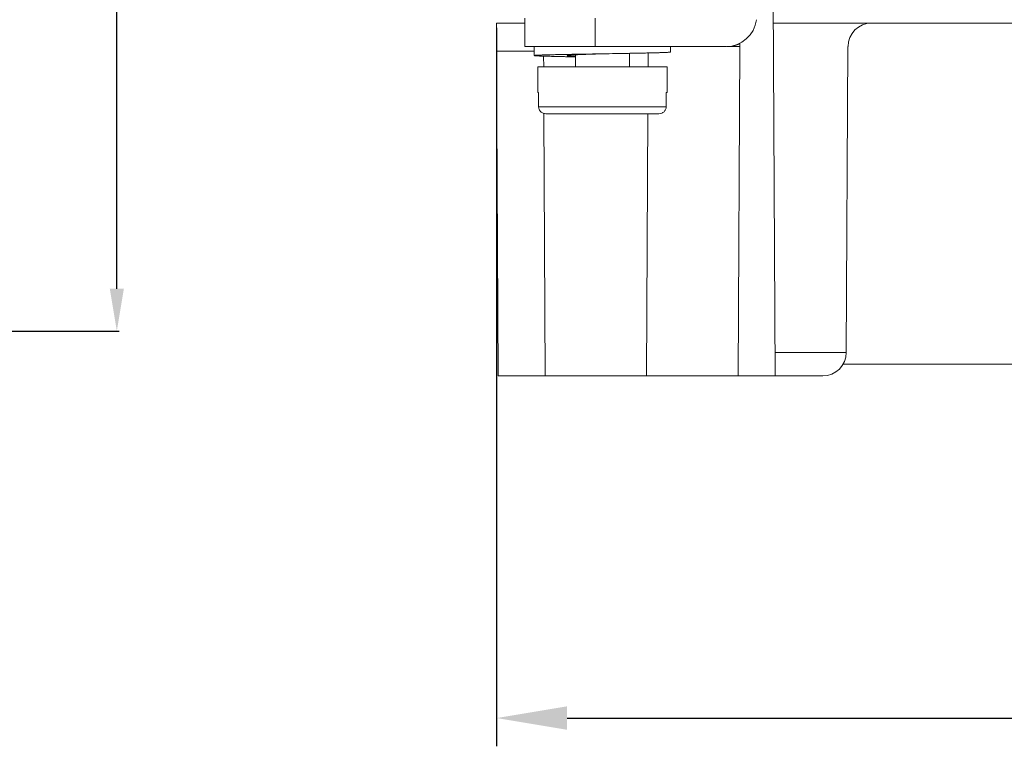
# Model space of a CAD drawing. Units: millimetres. Extents: x 11 to 4457, y 29 to 477.
# Drawn here: x 4312 to 4354, y 169 to 200 of the extents above; entities that cross this region are included whole.
import ezdxf

# ---------------------------------------------------------------- set-up
doc = ezdxf.new("R2010")
doc.units = ezdxf.units.MM
doc.header["$MEASUREMENT"] = 0
doc.layers.get('0').update_dxf_attribs({"lineweight": 30})
doc.layers.add('DIM', color=3, linetype='Continuous', lineweight=15)
doc.styles.add('Romans字体', font='romans.shx', dxfattribs={"width": 0.75})
doc.dimstyles.new('01', dxfattribs={"dimtxt": 3.5, "dimasz": 3, "dimexe": 1.2, "dimexo": 0.2, "dimgap": 0.8, "dimtad": 1, "dimdec": 1, "dimdsep": 46, "dimtxsty": 'Romans字体', "dimcen": 0, "dimclrd": 1, "dimclre": 6, "dimclrt": 4, "dimazin": 2, "dimtfac": 1, "dimtdec": 1, "dimtofl": 0, "dimtmove": 0, "dimatfit": 3, "dimfxl": 1, "dimtolj": 1, "dimtzin": 0, "dimarcsym": 0})

# ---------------------------------------------------------------- blocks, each defined once
blk = doc.blocks.new('*D58')
at = {"layer": 'Defpoints', "color": 0}
for p in [(4332.199, 199.513), (4416.699, 199.513), (4416.699, 169.968)]:
    blk.add_point(p, dxfattribs=at)
at = {"layer": 'DIM', "color": 6, "lineweight": -2}
for p, q in [((4332.199, 199.313), (4332.199, 168.768)), ((4416.699, 199.313), (4416.699, 168.768))]:
    blk.add_line(p, q, dxfattribs=at)
at = {"layer": 'DIM', "color": 1, "lineweight": -2}
blk.add_line((4335.199, 169.968), (4413.699, 169.968), dxfattribs=at)
at = {"layer": 'DIM', "color": 1}
for points in [[(4335.199, 170.468), (4335.199, 169.468), (4332.199, 169.968)], [(4413.699, 170.468), (4413.699, 169.468), (4416.699, 169.968)]]:
    blk.add_solid(points, dxfattribs=at)
at = {"layer": 'DIM', "color": 4, "lineweight": 5, "insert": (4374.449, 172.518), "char_height": 3.5, "attachment_point": 5, "style": 'Romans字体'}
blk.add_mtext('\\A1;84.4', dxfattribs=at)
blk = doc.blocks.new('*D57')
at = {"layer": 'Defpoints', "color": 0}
for p in [(4276.84, 316.521), (4316.042, 316.521), (4269.006, 186.42)]:
    blk.add_point(p, dxfattribs=at)
at = {"layer": 'DIM', "color": 6, "lineweight": -2}
for p, q in [((4277.84, 316.521), (4316.142, 316.521)), ((4270.006, 186.42), (4316.142, 186.42))]:
    blk.add_line(p, q, dxfattribs=at)
at = {"layer": 'DIM', "color": 1, "lineweight": -2}
blk.add_line((4316.042, 188.22), (4316.042, 314.721), dxfattribs=at)
at = {"layer": 'DIM', "color": 1}
for points in [[(4315.742, 314.721), (4316.342, 314.721), (4316.042, 316.521)], [(4315.742, 188.22), (4316.342, 188.22), (4316.042, 186.42)]]:
    blk.add_solid(points, dxfattribs=at)
at = {"layer": 'DIM', "color": 4, "lineweight": 5, "insert": (4312.342, 251.47), "char_height": 6, "attachment_point": 5, "rotation": 90, "style": 'Romans字体'}
blk.add_mtext('\\A1;{\\H0.83333x;130.1}', dxfattribs=at)

msp = doc.modelspace()

# ---------------------------------------------------------------- linework, layer by layer
at = {"color": 7, "linetype": 'Continuous', "lineweight": 5}
for p, q in [((4344.049, 184.513), (4343.916, 209.913)), ((4333.399, 199.513), (4332.199, 199.513)), ((4332.199, 198.313), (4332.199, 199.513)), ((4333.399, 198.513), (4333.399, 199.713)), ((4336.399, 199.713), (4336.399, 198.513)), ((4343.97, 199.513), (4348.148, 199.513)), ((4348.149, 199.513), (4358.199, 199.513)), ((4342.549, 198.657), (4342.549, 198.513)), ((4332.199, 198.313), (4332.271, 184.513)), ((4332.199, 198.313), (4333.796, 198.313)), ((4333.399, 198.513), (4341.96, 198.513)), ((4333.799, 198.513), (4333.799, 198.13)), ((4335.549, 197.655), (4335.549, 198.164)), ((4337.849, 197.655), (4337.849, 198.225)), ((4338.648, 198.241), (4338.645, 197.655)), ((4339.599, 198.28), (4339.599, 198.513)), ((4342.549, 198.513), (4341.999, 198.513)), ((4342.549, 198.513), (4342.469, 184.513)), ((4347.075, 185.507), (4347.143, 198.515)), ((4334.202, 197.655), (4334.2, 198.105)), ((4339.449, 197.655), (4333.949, 197.655)), ((4333.949, 196.555), (4333.949, 197.655)), ((4339.449, 196.555), (4339.449, 197.655)), ((4333.949, 196.555), (4333.986, 196.555)), ((4333.986, 195.955), (4333.986, 196.555)), ((4339.412, 196.555), (4339.449, 196.555)), ((4339.412, 196.555), (4339.412, 195.955)), ((4333.986, 195.955), (4339.412, 195.955)), ((4334.271, 184.513), (4334.212, 195.655)), ((4334.29, 195.655), (4339.107, 195.655)), ((4338.633, 195.655), (4338.569, 184.513)), ((4344.043, 185.507), (4347.075, 185.507)), ((4346.941, 185.013), (4401.956, 185.013)), ((4332.271, 184.513), (4346.075, 184.513))]:
    msp.add_line(p, q, dxfattribs=at)
for centre, radius, start, end in [((4341.96, 199.813), 1.3, 270, 353), ((4348.149, 198.513), 1, 90, 179.8835), ((4341.999, 199.813), 1.3, 279.7622, 295.267), ((4346.075, 185.513), 1, 270, 359.7)]:
    msp.add_arc(centre, radius, start, end, dxfattribs=at)
for points, knots in [([(4333.799, 198.13), (4333.799, 198.131), (4333.799, 198.132), (4333.801, 198.132), (4333.803, 198.133), (4333.807, 198.134), (4333.816, 198.136), (4333.832, 198.138), (4333.856, 198.14), (4333.888, 198.142), (4333.925, 198.145), (4333.97, 198.147), (4334.021, 198.149), (4334.079, 198.152), (4334.143, 198.154), (4334.213, 198.156), (4334.318, 198.16), (4334.464, 198.164), (4334.654, 198.168), (4334.864, 198.173), (4335.092, 198.177), (4335.336, 198.182), (4335.592, 198.187), (4335.859, 198.191), (4336.229, 198.198), (4336.51, 198.202), (4336.699, 198.205)], [0, 0, 0, 0, 0.000504, 0.000932, 0.001496, 0.003053, 0.005194, 0.011237, 0.019629, 0.030362, 0.043425, 0.058809, 0.076476, 0.096376, 0.118453, 0.142643, 0.168884, 0.227275, 0.293139, 0.365848, 0.444649, 0.528768, 0.617436, 0.709815, 0.804984, 1, 1, 1, 1]), ([(4335.199, 198.13), (4335.199, 198.131), (4335.2, 198.133), (4335.203, 198.134), (4335.206, 198.135), (4335.21, 198.136), (4335.217, 198.138), (4335.228, 198.14), (4335.245, 198.142), (4335.273, 198.146), (4335.317, 198.15), (4335.38, 198.154), (4335.455, 198.159), (4335.543, 198.164), (4335.641, 198.168), (4335.75, 198.173), (4335.868, 198.177), (4335.994, 198.182), (4336.174, 198.188), (4336.41, 198.196), (4336.601, 198.202), (4336.699, 198.205)], [0, 0, 0, 0, 0.001968, 0.003658, 0.005895, 0.008697, 0.012073, 0.020557, 0.031359, 0.044472, 0.077555, 0.119546, 0.169954, 0.228304, 0.294103, 0.366723, 0.445429, 0.529435, 0.617985, 0.805264, 1, 1, 1, 1]), ([(4336.699, 198.205), (4336.887, 198.209), (4337.168, 198.213), (4337.538, 198.219), (4337.805, 198.224), (4338.062, 198.229), (4338.305, 198.233), (4338.533, 198.238), (4338.743, 198.243), (4338.934, 198.247), (4339.079, 198.251), (4339.184, 198.255), (4339.254, 198.257), (4339.318, 198.259), (4339.376, 198.262), (4339.427, 198.264), (4339.472, 198.266), (4339.51, 198.269), (4339.541, 198.271), (4339.565, 198.273), (4339.581, 198.275), (4339.59, 198.277), (4339.594, 198.278), (4339.596, 198.279), (4339.598, 198.279), (4339.599, 198.28), (4339.599, 198.28)], [0, 0, 0, 0, 0.195016, 0.290185, 0.382564, 0.471232, 0.555351, 0.634152, 0.706861, 0.772725, 0.831116, 0.857357, 0.881547, 0.903624, 0.923524, 0.941191, 0.956575, 0.969638, 0.980371, 0.988763, 0.994806, 0.996947, 0.998504, 0.999068, 0.999496, 1, 1, 1, 1]), ([(4335.547, 198.075), (4335.423, 198.077), (4335.24, 198.081), (4335.002, 198.085), (4334.836, 198.089), (4334.68, 198.092), (4334.535, 198.096), (4334.401, 198.099), (4334.279, 198.102), (4334.17, 198.106), (4334.075, 198.109), (4334.004, 198.112), (4333.954, 198.115), (4333.922, 198.116), (4333.894, 198.118), (4333.869, 198.12), (4333.848, 198.122), (4333.831, 198.123), (4333.817, 198.125), (4333.808, 198.127), (4333.802, 198.128), (4333.799, 198.129), (4333.799, 198.13), (4333.799, 198.13)], [0, 0, 0, 0, 0.21315, 0.313149, 0.408011, 0.497222, 0.580324, 0.656934, 0.726664, 0.78911, 0.843898, 0.890713, 0.911075, 0.929383, 0.945618, 0.959761, 0.97179, 0.981687, 0.989437, 0.995028, 0.998473, 0.999434, 1, 1, 1, 1]), ([(4335.547, 198.097), (4335.521, 198.099), (4335.471, 198.101), (4335.401, 198.105), (4335.342, 198.109), (4335.292, 198.113), (4335.253, 198.117), (4335.227, 198.121), (4335.212, 198.124), (4335.206, 198.126), (4335.202, 198.127), (4335.2, 198.128), (4335.199, 198.13), (4335.199, 198.13)], [0, 0, 0, 0, 0.225184, 0.424095, 0.595007, 0.736721, 0.84835, 0.929345, 0.958216, 0.979312, 0.986992, 0.992849, 1, 1, 1, 1]), ([(4334.29, 195.655), (4334.251, 195.655), (4334.171, 195.671), (4334.07, 195.737), (4334.002, 195.837), (4333.986, 195.916), (4333.986, 195.955)], [0, 0, 0, 0, 0.250067, 0.500077, 0.750046, 1, 1, 1, 1]), ([(4339.412, 195.955), (4339.412, 195.916), (4339.395, 195.837), (4339.327, 195.737), (4339.226, 195.671), (4339.146, 195.655), (4339.107, 195.655)], [0, 0, 0, 0, 0.249968, 0.499932, 0.749934, 1, 1, 1, 1])]:
    msp.add_open_spline(points, degree=3, knots=knots, dxfattribs=at)

# ---------------------------------------------------------------- dimensions: what is measured, and where the dimension line sits
at = {"layer": 'DIM', "lineweight": 5}
dim = msp.add_linear_dim(base=(4316.042, 316.521), p1=(4269.006, 186.42), p2=(4276.84, 316.521), angle=90, text='{\\H0.83333x;<>}', dimstyle='01', override={"dimtxt": 6, "dimasz": 1.8, "dimexe": 0.1, "dimexo": 1, "dimgap": 1.1994}, dxfattribs=at)
dim.commit()
dim.dimension.update_dxf_attribs({"geometry": '*D57', "text_midpoint": (4316.042, 251.47), "dimtype": 160})
dim = msp.add_linear_dim(base=(4416.699, 169.968), p1=(4332.199, 199.513), p2=(4416.699, 199.513), text='84.4', dimstyle='01', dxfattribs=at)
dim.commit()
dim.dimension.update_dxf_attribs({"geometry": '*D58', "text_midpoint": (4374.449, 172.518)})

doc.saveas('drawing.dxf')
